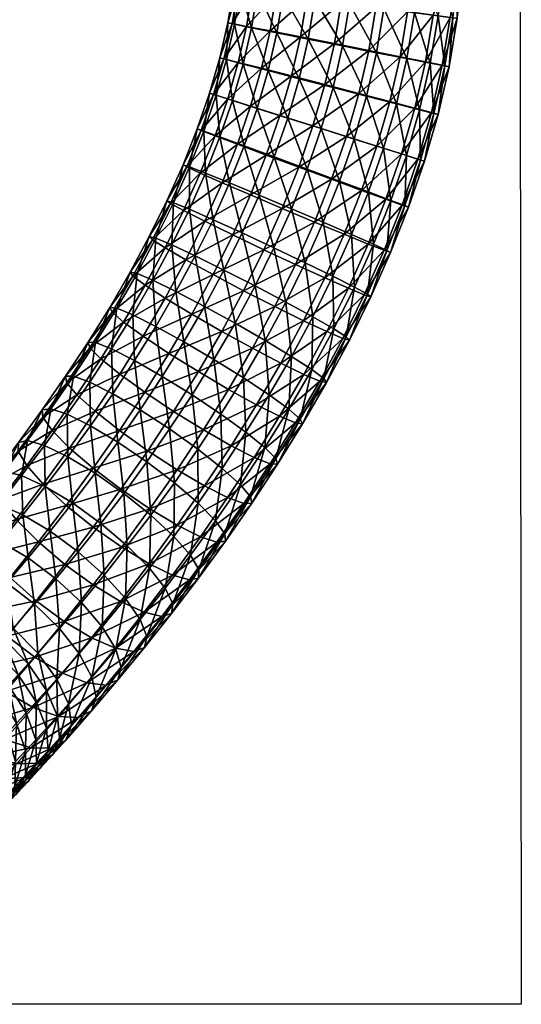
# Model space of a CAD drawing. Units: metres. Extents: x -6.426 to -5.902, y 0.469 to 0.972.
# Drawn here: x -5.929 to -5.902, y 0.469 to 0.521 of the extents above; entities that cross this region are included whole.
import ezdxf

# ---------------------------------------------------------------- set-up
doc = ezdxf.new("R2010")
doc.units = ezdxf.units.M
doc.header["$MEASUREMENT"] = 0
for name, color, linetype in [('72_PROFIM_COM_D2_ANY', 2, 'Continuous'), ('72_PROFIM_COM_D3_CH_STELAZ', 7, 'Continuous'), ('72_PROFIM_INSERT', 7, 'Continuous')]:
    doc.layers.add(name, color=color, linetype=linetype)

# ---------------------------------------------------------------- blocks, each defined once
blk = doc.blocks.new('72_PROFIM_COM_D2_CH_V3')
at = {"layer": '72_PROFIM_COM_D2_ANY'}
blk.add_lwpolyline([(-0.261697, 0.503819), (0.261449, 0.503819), (0.261969, 0.000943), (-0.261177, 0.000943)], close=True, dxfattribs=at)
blk = doc.blocks.new('72profim_com274B93BEF525741EC88631A40BF77F6D9')
blk.add_blockref('72_PROFIM_COM_D2_CH_V3', (0, 0))
blk = doc.blocks.new('72PROFIM_COM_D3_CH_V3')
mesh = blk.add_polyface()
corners = [(0.188112, 0.053369, 0.450583), (0.189472, 0.052546, 0.450084), (0.188977, 0.052912, 0.44831), (0.190221, 0.052158, 0.44776), (0.246276, 0.05122, 0.011702), (0.246709, 0.0531, 0.011711), (0.246353, 0.053177, 0.00987), (0.245925, 0.051317, 0.009861), (0.246573, 0.05314, 0.008006), (0.247662, 0.054874, 0.006307), (0.247348, 0.052992, 0.006302), (0.24688, 0.054978, 0.00801), (0.248928, 0.054705, 0.00493), (0.248601, 0.052748, 0.004925), (0.250554, 0.054488, 0.004016), (0.25021, 0.052432, 0.00401), (0.25238, 0.054244, 0.003652), (0.252018, 0.052075, 0.003647), (0.254229, 0.053997, 0.003876), (0.253847, 0.051711, 0.00387), (0.255918, 0.053772, 0.004665), (0.255518, 0.051377, 0.004659), (0.257284, 0.05359, 0.005941), (0.256868, 0.051105, 0.005935), (0.258191, 0.053469, 0.00758), (0.257765, 0.050921, 0.007574), (0.258551, 0.05342, 0.009422), (0.258121, 0.050844, 0.009416), (0.25833, 0.05345, 0.011286), (0.257901, 0.050882, 0.011279), (0.257548, 0.053554, 0.01299), (0.257126, 0.051029, 0.012983), (0.256282, 0.053723, 0.014366), (0.255873, 0.051273, 0.01436), (0.254656, 0.05394, 0.015281), (0.25283, 0.054184, 0.015644), (0.252456, 0.051947, 0.015638), (0.254263, 0.051589, 0.015275), (0.250981, 0.054431, 0.01542), (0.250627, 0.05231, 0.015415), (0.249292, 0.054656, 0.014632), (0.248956, 0.052644, 0.014627), (0.247927, 0.054839, 0.013355), (0.247605, 0.052917, 0.01335), (0.247019, 0.05496, 0.011716), (0.246659, 0.055008, 0.009874), (0.254463, 0.056328, 0.00387), (0.256166, 0.056244, 0.004658), (0.257543, 0.056177, 0.005935), (0.258458, 0.056134, 0.007574), (0.258821, 0.056118, 0.009415), (0.258598, 0.056132, 0.011279), (0.25781, 0.056173, 0.012983), (0.256534, 0.056239, 0.01436), (0.254894, 0.056322, 0.015274), (0.253053, 0.056415, 0.015638)]
mesh.append_faces([[corners[k] for k in face] for face in [(0, 1, 2), (3, 2, 1), (4, 5, 6), (7, 6, 8), (9, 10, 8), (8, 11, 9), (12, 13, 10), (10, 9, 12), (14, 15, 13), (13, 12, 14), (16, 17, 15), (15, 14, 16), (18, 19, 17), (17, 16, 18), (19, 18, 20), (21, 20, 22), (23, 22, 24), (25, 24, 26), (27, 26, 28), (29, 28, 30), (31, 30, 32), (33, 32, 34), (35, 36, 37), (37, 34, 35), (38, 39, 36), (36, 35, 38), (40, 41, 39), (39, 38, 40), (42, 43, 41), (41, 40, 42), (44, 5, 43), (43, 42, 44), (45, 6, 5), (5, 44, 45), (11, 8, 6), (6, 45, 11), (46, 18, 16), (47, 20, 18), (48, 22, 20), (49, 24, 22), (50, 26, 24), (51, 28, 26), (52, 30, 28), (53, 32, 30), (54, 34, 32), (55, 35, 34)]], dxfattribs={"vtx2": -1})
mesh = blk.add_polyface()
corners = [(0.255597, 0.046201, 0.005916), (0.254765, 0.043789, 0.00592), (0.253471, 0.044261, 0.004644), (0.254284, 0.046618, 0.00464), (0.256469, 0.045924, 0.007555), (0.255626, 0.043479, 0.007559), (0.256816, 0.045812, 0.009397), (0.255971, 0.043361, 0.0094), (0.256603, 0.045878, 0.011261), (0.255852, 0.046115, 0.012964), (0.255029, 0.043731, 0.012968), (0.255765, 0.043448, 0.011264), (0.254635, 0.0465, 0.014342), (0.253835, 0.044181, 0.014345), (0.256302, 0.04864, 0.005924), (0.254969, 0.04899, 0.004648), (0.257187, 0.048405, 0.007563), (0.257537, 0.048307, 0.009404), (0.25732, 0.048357, 0.011268), (0.256555, 0.04855, 0.012972), (0.255319, 0.048866, 0.014349), (0.253731, 0.049274, 0.015264), (0.255518, 0.051377, 0.004659), (0.25332, 0.04942, 0.00386), (0.253847, 0.051711, 0.00387), (0.256868, 0.051105, 0.005935), (0.257765, 0.050921, 0.007574), (0.258121, 0.050844, 0.009416), (0.257901, 0.050882, 0.011279), (0.257126, 0.051029, 0.012983), (0.255873, 0.051273, 0.01436), (0.254263, 0.051589, 0.015275), (0.255918, 0.053772, 0.004665), (0.257284, 0.05359, 0.005941), (0.258191, 0.053469, 0.00758), (0.258551, 0.05342, 0.009422), (0.25833, 0.05345, 0.011286), (0.257548, 0.053554, 0.01299), (0.256282, 0.053723, 0.014366), (0.254656, 0.05394, 0.015281)]
mesh.append_faces([[corners[k] for k in face] for face in [(0, 1, 2), (2, 3, 0), (1, 0, 4), (5, 4, 6), (7, 6, 8), (9, 10, 11), (11, 8, 9), (12, 13, 10), (10, 9, 12), (14, 0, 3), (3, 15, 14), (16, 4, 0), (0, 14, 16), (17, 6, 4), (4, 16, 17), (18, 8, 6), (6, 17, 18), (19, 9, 8), (8, 18, 19), (20, 12, 9), (9, 19, 20), (12, 20, 21), (22, 15, 23), (23, 24, 22), (25, 14, 15), (15, 22, 25), (26, 16, 14), (14, 25, 26), (27, 17, 16), (16, 26, 27), (28, 18, 17), (17, 27, 28), (29, 19, 18), (18, 28, 29), (30, 20, 19), (19, 29, 30), (31, 21, 20), (20, 30, 31), (32, 22, 24), (33, 25, 22), (34, 26, 25), (35, 27, 26), (36, 28, 27), (37, 29, 28), (38, 30, 29), (39, 31, 30)]], dxfattribs={"vtx2": -1})
mesh = blk.add_polyface()
corners = [(0.245667, 0.047164, 0.00629), (0.24488, 0.045183, 0.006309), (0.244163, 0.045512, 0.008012), (0.244931, 0.047447, 0.007993), (0.246861, 0.046714, 0.004913), (0.246049, 0.044669, 0.004932), (0.248397, 0.046139, 0.003997), (0.246439, 0.044656, 0.014633), (0.247225, 0.046633, 0.014614), (0.245931, 0.047106, 0.013338), (0.24507, 0.047416, 0.011699), (0.244312, 0.045507, 0.011717), (0.245164, 0.045174, 0.013357), (0.244725, 0.047533, 0.009857), (0.243967, 0.045624, 0.009876), (0.246345, 0.049131, 0.006287), (0.245593, 0.049367, 0.007991), (0.247562, 0.048746, 0.00491), (0.249125, 0.048252, 0.003994), (0.247913, 0.048628, 0.014611), (0.248824, 0.046045, 0.015402), (0.2466, 0.049045, 0.013335), (0.245727, 0.049322, 0.011696), (0.245381, 0.049433, 0.009855), (0.246907, 0.051075, 0.006293), (0.246143, 0.051267, 0.007997), (0.248144, 0.050759, 0.004916), (0.247161, 0.050984, 0.013341), (0.248493, 0.050634, 0.014617), (0.246276, 0.05122, 0.011702), (0.245925, 0.051317, 0.009861), (0.247348, 0.052992, 0.006302), (0.246573, 0.05314, 0.008006), (0.248601, 0.052748, 0.004925), (0.247605, 0.052917, 0.01335), (0.246709, 0.0531, 0.011711), (0.246353, 0.053177, 0.00987)]
mesh.append_faces([[corners[k] for k in face] for face in [(0, 1, 2), (2, 3, 0), (1, 0, 4), (5, 4, 6), (7, 8, 9), (10, 11, 12), (12, 9, 10), (13, 14, 11), (11, 10, 13), (3, 2, 14), (14, 13, 3), (15, 0, 3), (3, 16, 15), (17, 4, 0), (0, 15, 17), (4, 17, 18), (19, 8, 20), (21, 9, 8), (8, 19, 21), (22, 10, 9), (9, 21, 22), (23, 13, 10), (10, 22, 23), (16, 3, 13), (13, 23, 16), (24, 15, 16), (16, 25, 24), (26, 17, 15), (15, 24, 26), (27, 21, 19), (19, 28, 27), (29, 22, 21), (21, 27, 29), (30, 23, 22), (22, 29, 30), (25, 16, 23), (23, 30, 25), (31, 24, 25), (25, 32, 31), (33, 26, 24), (24, 31, 33), (34, 27, 28), (35, 29, 27), (27, 34, 35), (36, 30, 29), (32, 25, 30)]], dxfattribs={"vtx2": -1})
mesh = blk.add_polyface()
corners = [(0.247555, 0.044019, 0.004018), (0.248397, 0.046139, 0.003997), (0.250123, 0.045497, 0.003633), (0.24925, 0.043298, 0.003655), (0.251872, 0.04485, 0.003856), (0.248824, 0.046045, 0.015402), (0.248013, 0.044004, 0.015422), (0.249732, 0.043282, 0.015645), (0.250573, 0.045398, 0.015625), (0.249125, 0.048252, 0.003994), (0.246861, 0.046714, 0.004913), (0.250881, 0.047696, 0.00363), (0.252659, 0.047133, 0.003853), (0.254284, 0.046618, 0.00464), (0.253471, 0.044261, 0.004644), (0.253071, 0.046994, 0.015257), (0.252299, 0.044756, 0.01526), (0.253835, 0.044181, 0.014345), (0.254635, 0.0465, 0.014342), (0.251315, 0.04755, 0.015621), (0.249538, 0.048113, 0.015399), (0.247913, 0.048628, 0.014611), (0.249732, 0.05035, 0.004001), (0.247562, 0.048746, 0.00491), (0.248144, 0.050759, 0.004916), (0.251515, 0.049889, 0.003637), (0.25332, 0.04942, 0.00386), (0.254969, 0.04899, 0.004648), (0.253731, 0.049274, 0.015264), (0.251947, 0.049735, 0.015628), (0.250142, 0.050204, 0.015405), (0.248493, 0.050634, 0.014617), (0.25021, 0.052432, 0.00401), (0.248601, 0.052748, 0.004925), (0.252018, 0.052075, 0.003647), (0.253847, 0.051711, 0.00387), (0.252456, 0.051947, 0.015638), (0.254263, 0.051589, 0.015275), (0.250627, 0.05231, 0.015415), (0.248956, 0.052644, 0.014627), (0.247605, 0.052917, 0.01335)]
mesh.append_faces([[corners[k] for k in face] for face in [(0, 1, 2), (3, 2, 4), (5, 6, 7), (7, 8, 5), (9, 1, 10), (11, 2, 1), (1, 9, 11), (12, 4, 2), (2, 11, 12), (13, 14, 4), (4, 12, 13), (15, 16, 17), (17, 18, 15), (19, 8, 16), (16, 15, 19), (20, 5, 8), (8, 19, 20), (5, 20, 21), (22, 9, 23), (23, 24, 22), (25, 11, 9), (9, 22, 25), (26, 12, 11), (11, 25, 26), (27, 13, 12), (12, 26, 27), (28, 15, 18), (29, 19, 15), (15, 28, 29), (30, 20, 19), (19, 29, 30), (31, 21, 20), (20, 30, 31), (32, 22, 24), (24, 33, 32), (34, 25, 22), (22, 32, 34), (35, 26, 25), (25, 34, 35), (36, 29, 28), (28, 37, 36), (38, 30, 29), (29, 36, 38), (39, 31, 30), (30, 38, 39), (31, 39, 40)]], dxfattribs={"vtx2": -1})
mesh = blk.add_polyface()
corners = [(0.241298, 0.039702, 0.008235), (0.242337, 0.041633, 0.008125), (0.243009, 0.041206, 0.006425), (0.242357, 0.039478, 0.013574), (0.243367, 0.041355, 0.013468), (0.242526, 0.041711, 0.011828), (0.241516, 0.039835, 0.011934), (0.242171, 0.041807, 0.009987), (0.241151, 0.039912, 0.010094), (0.243991, 0.043195, 0.006351), (0.243295, 0.043572, 0.008054), (0.245132, 0.042618, 0.004976), (0.24412, 0.040567, 0.005052), (0.246607, 0.041898, 0.004064), (0.245561, 0.039781, 0.004142), (0.24827, 0.041105, 0.003702), (0.247801, 0.039176, 0.015765), (0.248804, 0.041207, 0.01569), (0.247115, 0.041995, 0.015465), (0.245565, 0.0427, 0.014675), (0.244613, 0.040773, 0.014746), (0.246141, 0.040022, 0.015538), (0.244306, 0.043255, 0.013398), (0.243461, 0.043604, 0.011758), (0.243112, 0.043713, 0.009917), (0.24488, 0.045183, 0.006309), (0.244163, 0.045512, 0.008012), (0.246049, 0.044669, 0.004932), (0.247555, 0.044019, 0.004018), (0.24925, 0.043298, 0.003655), (0.248013, 0.044004, 0.015422), (0.246439, 0.044656, 0.014633), (0.245164, 0.045174, 0.013357), (0.244312, 0.045507, 0.011717), (0.243967, 0.045624, 0.009876), (0.246861, 0.046714, 0.004913), (0.248397, 0.046139, 0.003997), (0.247225, 0.046633, 0.014614), (0.248824, 0.046045, 0.015402), (0.245931, 0.047106, 0.013338)]
mesh.append_faces([[corners[k] for k in face] for face in [(0, 1, 2), (3, 4, 5), (6, 5, 7), (8, 7, 1), (9, 2, 1), (1, 10, 9), (11, 12, 2), (2, 9, 11), (13, 14, 12), (12, 11, 13), (14, 13, 15), (16, 17, 18), (19, 20, 21), (21, 18, 19), (22, 4, 20), (20, 19, 22), (23, 5, 4), (4, 22, 23), (24, 7, 5), (5, 23, 24), (10, 1, 7), (7, 24, 10), (25, 9, 10), (10, 26, 25), (27, 11, 9), (9, 25, 27), (28, 13, 11), (11, 27, 28), (13, 28, 29), (30, 18, 17), (31, 19, 18), (18, 30, 31), (32, 22, 19), (19, 31, 32), (33, 23, 22), (22, 32, 33), (34, 24, 23), (23, 33, 34), (26, 10, 24), (24, 34, 26), (35, 27, 25), (36, 28, 27), (37, 31, 30), (30, 38, 37), (39, 32, 31)]], dxfattribs={"vtx2": -1})
mesh = blk.add_polyface()
corners = [(0.247192, 0.038922, 0.003783), (0.24827, 0.041105, 0.003702), (0.249959, 0.040317, 0.003927), (0.248804, 0.041207, 0.01569), (0.247801, 0.039176, 0.015765), (0.249432, 0.038318, 0.015406), (0.250468, 0.040414, 0.015328), (0.24925, 0.043298, 0.003655), (0.246607, 0.041898, 0.004064), (0.250969, 0.042577, 0.003878), (0.252543, 0.041925, 0.004667), (0.251509, 0.039612, 0.004717), (0.253819, 0.041407, 0.005943), (0.252769, 0.039057, 0.005994), (0.254671, 0.041073, 0.007582), (0.253614, 0.038708, 0.007633), (0.255015, 0.040956, 0.009424), (0.253962, 0.038599, 0.009475), (0.25482, 0.041068, 0.011288), (0.254102, 0.041397, 0.012991), (0.253083, 0.039117, 0.01304), (0.253779, 0.03874, 0.011338), (0.252933, 0.041912, 0.014367), (0.251942, 0.039694, 0.014415), (0.251428, 0.042561, 0.015282), (0.249732, 0.043282, 0.015645), (0.248013, 0.044004, 0.015422), (0.250123, 0.045497, 0.003633), (0.247555, 0.044019, 0.004018), (0.251872, 0.04485, 0.003856), (0.253471, 0.044261, 0.004644), (0.254765, 0.043789, 0.00592), (0.255626, 0.043479, 0.007559), (0.255971, 0.043361, 0.0094), (0.255765, 0.043448, 0.011264), (0.255029, 0.043731, 0.012968), (0.253835, 0.044181, 0.014345), (0.252299, 0.044756, 0.01526), (0.250573, 0.045398, 0.015625), (0.256469, 0.045924, 0.007555), (0.256816, 0.045812, 0.009397), (0.256603, 0.045878, 0.011261)]
mesh.append_faces([[corners[k] for k in face] for face in [(0, 1, 2), (3, 4, 5), (5, 6, 3), (7, 1, 8), (9, 2, 1), (1, 7, 9), (10, 11, 2), (2, 9, 10), (12, 13, 11), (11, 10, 12), (14, 15, 13), (13, 12, 14), (15, 14, 16), (17, 16, 18), (19, 20, 21), (21, 18, 19), (22, 23, 20), (20, 19, 22), (24, 6, 23), (23, 22, 24), (25, 3, 6), (6, 24, 25), (3, 25, 26), (27, 7, 28), (29, 9, 7), (30, 10, 9), (9, 29, 30), (31, 12, 10), (10, 30, 31), (32, 14, 12), (12, 31, 32), (33, 16, 14), (14, 32, 33), (34, 18, 16), (16, 33, 34), (35, 19, 18), (18, 34, 35), (36, 22, 19), (19, 35, 36), (37, 24, 22), (22, 36, 37), (38, 25, 24), (24, 37, 38), (39, 32, 31), (40, 33, 32), (41, 34, 33)]], dxfattribs={"vtx2": -1})
mesh = blk.add_polyface()
corners = [(0.241687, 0.03258, 0.016256), (0.242862, 0.034363, 0.016), (0.241387, 0.035205, 0.015201), (0.244782, 0.034614, 0.004079), (0.243466, 0.032495, 0.004311), (0.241932, 0.03352, 0.004656), (0.243216, 0.035588, 0.00443), (0.246388, 0.033672, 0.004313), (0.245609, 0.035257, 0.016033), (0.244444, 0.033381, 0.016239), (0.245979, 0.032355, 0.015893), (0.247175, 0.034283, 0.015682), (0.244002, 0.036199, 0.015799), (0.242512, 0.037018, 0.015003), (0.244428, 0.037677, 0.004261), (0.241843, 0.036498, 0.005332), (0.243021, 0.038527, 0.005168), (0.246027, 0.036758, 0.003906), (0.247659, 0.035861, 0.004136), (0.249167, 0.035072, 0.00493), (0.247878, 0.032853, 0.005109), (0.24833, 0.036271, 0.015522), (0.248547, 0.033372, 0.01478), (0.246732, 0.03719, 0.015878), (0.245099, 0.038087, 0.015647), (0.243591, 0.038876, 0.014854), (0.242357, 0.039478, 0.013574), (0.241285, 0.037633, 0.013723), (0.243009, 0.041206, 0.006425), (0.241942, 0.039224, 0.006537), (0.241298, 0.039702, 0.008235), (0.24412, 0.040567, 0.005052), (0.245561, 0.039781, 0.004142), (0.247192, 0.038922, 0.003783), (0.248852, 0.038076, 0.00401), (0.247801, 0.039176, 0.015765), (0.246141, 0.040022, 0.015538), (0.244613, 0.040773, 0.014746), (0.243367, 0.041355, 0.013468), (0.242526, 0.041711, 0.011828), (0.241516, 0.039835, 0.011934), (0.24827, 0.041105, 0.003702), (0.247115, 0.041995, 0.015465)]
mesh.append_faces([[corners[k] for k in face] for face in [(0, 1, 2), (3, 4, 5), (5, 6, 3), (4, 3, 7), (8, 9, 10), (10, 11, 8), (12, 1, 9), (9, 8, 12), (13, 2, 1), (1, 12, 13), (14, 6, 15), (15, 16, 14), (17, 3, 6), (6, 14, 17), (18, 7, 3), (3, 17, 18), (19, 20, 7), (7, 18, 19), (21, 11, 22), (23, 8, 11), (11, 21, 23), (24, 12, 8), (8, 23, 24), (25, 13, 12), (12, 24, 25), (26, 27, 13), (13, 25, 26), (28, 29, 30), (31, 16, 29), (29, 28, 31), (32, 14, 16), (16, 31, 32), (33, 17, 14), (14, 32, 33), (34, 18, 17), (17, 33, 34), (35, 23, 21), (36, 24, 23), (23, 35, 36), (37, 25, 24), (24, 36, 37), (38, 26, 25), (25, 37, 38), (39, 40, 26), (41, 33, 32), (42, 36, 35)]], dxfattribs={"vtx2": -1})
mesh = blk.add_polyface()
corners = [(0.2365, 0.032184, 0.009201), (0.237777, 0.034021, 0.008864), (0.23832, 0.033379, 0.007185), (0.237806, 0.032343, 0.014488), (0.238999, 0.03406, 0.014174), (0.238134, 0.034378, 0.012538), (0.237713, 0.034365, 0.010709), (0.236473, 0.032581, 0.011036), (0.236923, 0.032636, 0.012858), (0.239588, 0.035305, 0.006909), (0.239008, 0.03589, 0.008596), (0.240596, 0.034488, 0.005551), (0.239288, 0.032504, 0.005836), (0.241932, 0.03352, 0.004656), (0.241387, 0.035205, 0.015201), (0.240224, 0.03344, 0.015455), (0.241687, 0.03258, 0.016256), (0.240163, 0.035826, 0.01392), (0.239311, 0.036164, 0.012282), (0.238913, 0.036186, 0.010448), (0.240799, 0.037256, 0.006696), (0.240185, 0.037786, 0.008389), (0.241843, 0.036498, 0.005332), (0.243216, 0.035588, 0.00443), (0.241285, 0.037633, 0.013723), (0.242512, 0.037018, 0.015003), (0.240441, 0.037984, 0.012083), (0.240062, 0.038037, 0.010246), (0.241942, 0.039224, 0.006537), (0.241298, 0.039702, 0.008235), (0.243021, 0.038527, 0.005168), (0.241516, 0.039835, 0.011934), (0.242357, 0.039478, 0.013574), (0.241151, 0.039912, 0.010094), (0.242171, 0.041807, 0.009987), (0.242337, 0.041633, 0.008125)]
mesh.append_faces([[corners[k] for k in face] for face in [(0, 1, 2), (3, 4, 5), (6, 7, 8), (8, 5, 6), (7, 6, 1), (9, 2, 1), (1, 10, 9), (11, 12, 2), (2, 9, 11), (12, 11, 13), (14, 15, 16), (17, 4, 15), (15, 14, 17), (18, 5, 4), (4, 17, 18), (19, 6, 5), (5, 18, 19), (10, 1, 6), (6, 19, 10), (20, 9, 10), (10, 21, 20), (22, 11, 9), (9, 20, 22), (23, 13, 11), (11, 22, 23), (24, 17, 14), (14, 25, 24), (26, 18, 17), (17, 24, 26), (27, 19, 18), (18, 26, 27), (21, 10, 19), (19, 27, 21), (28, 20, 21), (21, 29, 28), (30, 22, 20), (20, 28, 30), (31, 26, 24), (24, 32, 31), (33, 27, 26), (26, 31, 33), (29, 21, 27), (27, 33, 29), (34, 33, 31), (35, 29, 33)]], dxfattribs={"vtx2": -1})
mesh = blk.add_polyface()
corners = [(0.250402, 0.03447, 0.006209), (0.249105, 0.032238, 0.006389), (0.247878, 0.032853, 0.005109), (0.249167, 0.035072, 0.00493), (0.251242, 0.034113, 0.007849), (0.24995, 0.031887, 0.008029), (0.251607, 0.034036, 0.009689), (0.250329, 0.031834, 0.009866), (0.25146, 0.034246, 0.011548), (0.250206, 0.032085, 0.011723), (0.250816, 0.034724, 0.013246), (0.249737, 0.035422, 0.014615), (0.248547, 0.033372, 0.01478), (0.249592, 0.032615, 0.013416), (0.24833, 0.036271, 0.015522), (0.25038, 0.037325, 0.004802), (0.247659, 0.035861, 0.004136), (0.248852, 0.038076, 0.00401), (0.251626, 0.036743, 0.00608), (0.252467, 0.036387, 0.00772), (0.252822, 0.036291, 0.009561), (0.252655, 0.036465, 0.011422), (0.251984, 0.036893, 0.013123), (0.250873, 0.037531, 0.014495), (0.249432, 0.038318, 0.015406), (0.247801, 0.039176, 0.015765), (0.249959, 0.040317, 0.003927), (0.247192, 0.038922, 0.003783), (0.251509, 0.039612, 0.004717), (0.252769, 0.039057, 0.005994), (0.253614, 0.038708, 0.007633), (0.253962, 0.038599, 0.009475), (0.253779, 0.03874, 0.011338), (0.253083, 0.039117, 0.01304), (0.251942, 0.039694, 0.014415), (0.250468, 0.040414, 0.015328), (0.255015, 0.040956, 0.009424), (0.25482, 0.041068, 0.011288)]
mesh.append_faces([[corners[k] for k in face] for face in [(0, 1, 2), (2, 3, 0), (1, 0, 4), (5, 4, 6), (7, 6, 8), (9, 8, 10), (11, 12, 13), (13, 10, 11), (12, 11, 14), (15, 3, 16), (16, 17, 15), (18, 0, 3), (3, 15, 18), (19, 4, 0), (0, 18, 19), (20, 6, 4), (4, 19, 20), (21, 8, 6), (6, 20, 21), (22, 10, 8), (8, 21, 22), (23, 11, 10), (10, 22, 23), (24, 14, 11), (11, 23, 24), (14, 24, 25), (26, 17, 27), (28, 15, 17), (17, 26, 28), (29, 18, 15), (15, 28, 29), (30, 19, 18), (18, 29, 30), (31, 20, 19), (19, 30, 31), (32, 21, 20), (20, 31, 32), (33, 22, 21), (21, 32, 33), (34, 23, 22), (22, 33, 34), (35, 24, 23), (23, 34, 35), (36, 31, 30), (37, 32, 31)]], dxfattribs={"vtx2": -1})
mesh = blk.add_polyface()
corners = [(0.24475, 0.030491, 0.016161), (0.243503, 0.028698, 0.01649), (0.244765, 0.027619, 0.015612), (0.24605, 0.029467, 0.015273), (0.243247, 0.031564, 0.016499), (0.242031, 0.029814, 0.01682), (0.241687, 0.03258, 0.016256), (0.245048, 0.031513, 0.004549), (0.243651, 0.029391, 0.004853), (0.242091, 0.030407, 0.00461), (0.243466, 0.032495, 0.004311), (0.246523, 0.03067, 0.005348), (0.245114, 0.028531, 0.005655), (0.247747, 0.03005, 0.006629), (0.246339, 0.027911, 0.006936), (0.2486, 0.029712, 0.008267), (0.247204, 0.027593, 0.008571), (0.248998, 0.02969, 0.010101), (0.248902, 0.029986, 0.011953), (0.247561, 0.02795, 0.012245), (0.247625, 0.027606, 0.0104), (0.248322, 0.030571, 0.01364), (0.247018, 0.028592, 0.013924), (0.247315, 0.031387, 0.014998), (0.245979, 0.032355, 0.015893), (0.244444, 0.033381, 0.016239), (0.242862, 0.034363, 0.016), (0.246388, 0.033672, 0.004313), (0.247878, 0.032853, 0.005109), (0.249105, 0.032238, 0.006389), (0.24995, 0.031887, 0.008029), (0.250329, 0.031834, 0.009866), (0.250206, 0.032085, 0.011723), (0.249592, 0.032615, 0.013416), (0.248547, 0.033372, 0.01478), (0.247175, 0.034283, 0.015682), (0.251242, 0.034113, 0.007849), (0.251607, 0.034036, 0.009689), (0.25146, 0.034246, 0.011548), (0.250816, 0.034724, 0.013246)]
mesh.append_faces([[corners[k] for k in face] for face in [(0, 1, 2), (2, 3, 0), (4, 5, 1), (1, 0, 4), (5, 4, 6), (7, 8, 9), (9, 10, 7), (11, 12, 8), (8, 7, 11), (13, 14, 12), (12, 11, 13), (14, 13, 15), (16, 15, 17), (18, 19, 20), (20, 17, 18), (21, 22, 19), (19, 18, 21), (23, 3, 22), (22, 21, 23), (24, 0, 3), (3, 23, 24), (25, 4, 0), (0, 24, 25), (26, 6, 4), (4, 25, 26), (27, 7, 10), (28, 11, 7), (7, 27, 28), (29, 13, 11), (11, 28, 29), (30, 15, 13), (13, 29, 30), (31, 17, 15), (15, 30, 31), (32, 18, 17), (17, 31, 32), (33, 21, 18), (18, 32, 33), (34, 23, 21), (21, 33, 34), (35, 24, 23), (23, 34, 35), (36, 30, 29), (37, 31, 30), (38, 32, 31), (39, 33, 32)]], dxfattribs={"vtx2": -1})
mesh = blk.add_polyface()
corners = [(0.238081, 0.027627, 0.0174), (0.236889, 0.026126, 0.017922), (0.238382, 0.02502, 0.018187), (0.239587, 0.026537, 0.01766), (0.236629, 0.028504, 0.016595), (0.236269, 0.025552, 0.006322), (0.237748, 0.027491, 0.005772), (0.23919, 0.026333, 0.005451), (0.242249, 0.026979, 0.016885), (0.241, 0.025341, 0.01735), (0.242181, 0.024155, 0.016501), (0.240807, 0.028137, 0.017206), (0.239286, 0.029207, 0.016951), (0.237834, 0.030084, 0.016147), (0.236594, 0.030682, 0.01487), (0.23919, 0.029469, 0.005317), (0.236526, 0.028624, 0.006636), (0.237928, 0.030547, 0.006195), (0.240663, 0.028352, 0.004987), (0.242202, 0.027307, 0.005235), (0.240711, 0.025264, 0.005705), (0.243658, 0.026436, 0.006039), (0.242031, 0.029814, 0.01682), (0.240491, 0.03086, 0.016571), (0.239036, 0.031731, 0.015768), (0.237806, 0.032343, 0.014488), (0.236923, 0.032636, 0.012858), (0.23832, 0.033379, 0.007185), (0.237002, 0.031483, 0.007533), (0.2365, 0.032184, 0.009201), (0.239288, 0.032504, 0.005836), (0.240588, 0.03148, 0.004949), (0.242091, 0.030407, 0.00461), (0.243651, 0.029391, 0.004853), (0.241687, 0.03258, 0.016256), (0.240224, 0.03344, 0.015455), (0.238999, 0.03406, 0.014174), (0.238134, 0.034378, 0.012538), (0.237777, 0.034021, 0.008864), (0.236473, 0.032581, 0.011036), (0.241932, 0.03352, 0.004656), (0.243466, 0.032495, 0.004311)]
mesh.append_faces([[corners[k] for k in face] for face in [(0, 1, 2), (2, 3, 0), (1, 0, 4), (5, 6, 7), (8, 9, 10), (11, 3, 9), (9, 8, 11), (12, 0, 3), (3, 11, 12), (13, 4, 0), (0, 12, 13), (4, 13, 14), (15, 6, 16), (16, 17, 15), (18, 7, 6), (6, 15, 18), (19, 20, 7), (7, 18, 19), (20, 19, 21), (22, 11, 8), (23, 12, 11), (11, 22, 23), (24, 13, 12), (12, 23, 24), (25, 14, 13), (13, 24, 25), (14, 25, 26), (27, 28, 29), (30, 17, 28), (28, 27, 30), (31, 15, 17), (17, 30, 31), (32, 18, 15), (15, 31, 32), (33, 19, 18), (18, 32, 33), (34, 23, 22), (35, 24, 23), (23, 34, 35), (36, 25, 24), (24, 35, 36), (37, 26, 25), (38, 29, 39), (40, 31, 30), (41, 32, 31), (31, 40, 41)]], dxfattribs={"vtx2": -1})
mesh = blk.add_polyface()
corners = [(0.231127, 0.025262, 0.011403), (0.232491, 0.026919, 0.010706), (0.232841, 0.026019, 0.009096), (0.235432, 0.026996, 0.017119), (0.234253, 0.025565, 0.01772), (0.235719, 0.024706, 0.018518), (0.236889, 0.026126, 0.017922), (0.234155, 0.027546, 0.015858), (0.232948, 0.026081, 0.016473), (0.233182, 0.027721, 0.014261), (0.231932, 0.026204, 0.014899), (0.232609, 0.027505, 0.012486), (0.231305, 0.025922, 0.013152), (0.234254, 0.027798, 0.008478), (0.233848, 0.028628, 0.010113), (0.235088, 0.026739, 0.007172), (0.233624, 0.024895, 0.007812), (0.236629, 0.028504, 0.016595), (0.235373, 0.029081, 0.015325), (0.234437, 0.029302, 0.013713), (0.233911, 0.029146, 0.011917), (0.235644, 0.029622, 0.007961), (0.235188, 0.030385, 0.009614), (0.236526, 0.028624, 0.006636), (0.237748, 0.027491, 0.005772), (0.236269, 0.025552, 0.006322), (0.236594, 0.030682, 0.01487), (0.235688, 0.030943, 0.013247), (0.235203, 0.03084, 0.011436), (0.237002, 0.031483, 0.007533), (0.2365, 0.032184, 0.009201), (0.237928, 0.030547, 0.006195), (0.236923, 0.032636, 0.012858), (0.236473, 0.032581, 0.011036)]
mesh.append_faces([[corners[k] for k in face] for face in [(0, 1, 2), (3, 4, 5), (5, 6, 3), (7, 8, 4), (4, 3, 7), (9, 10, 8), (8, 7, 9), (11, 12, 10), (10, 9, 11), (1, 0, 12), (12, 11, 1), (13, 2, 1), (1, 14, 13), (15, 16, 2), (2, 13, 15), (17, 3, 6), (18, 7, 3), (3, 17, 18), (19, 9, 7), (7, 18, 19), (20, 11, 9), (9, 19, 20), (14, 1, 11), (11, 20, 14), (21, 13, 14), (14, 22, 21), (23, 15, 13), (13, 21, 23), (24, 25, 15), (15, 23, 24), (26, 18, 17), (27, 19, 18), (18, 26, 27), (28, 20, 19), (19, 27, 28), (22, 14, 20), (20, 28, 22), (29, 21, 22), (22, 30, 29), (31, 23, 21), (21, 29, 31), (32, 27, 26), (33, 28, 27), (27, 32, 33), (30, 22, 28), (28, 33, 30)]], dxfattribs={"vtx2": -1})
mesh = blk.add_polyface()
corners = [(0.241348, 0.019721, 0.010609), (0.242832, 0.021591, 0.00996), (0.243358, 0.021747, 0.011755), (0.243421, 0.022265, 0.013559), (0.242039, 0.020524, 0.014164), (0.241921, 0.019937, 0.012384), (0.243016, 0.023095, 0.015194), (0.24431, 0.023528, 0.009409), (0.241896, 0.021812, 0.008348), (0.243403, 0.023789, 0.007786), (0.244794, 0.023631, 0.01122), (0.244809, 0.024086, 0.013042), (0.244354, 0.024849, 0.014696), (0.243471, 0.025846, 0.01602), (0.242181, 0.024155, 0.016501), (0.242249, 0.026979, 0.016885), (0.244887, 0.025824, 0.007318), (0.242163, 0.024387, 0.00651), (0.243658, 0.026436, 0.006039), (0.24577, 0.025531, 0.008949), (0.24622, 0.025585, 0.010771), (0.246193, 0.025983, 0.012606), (0.245692, 0.026683, 0.014274), (0.244765, 0.027619, 0.015612), (0.243503, 0.028698, 0.01649), (0.242031, 0.029814, 0.01682), (0.245114, 0.028531, 0.005655), (0.242202, 0.027307, 0.005235), (0.243651, 0.029391, 0.004853), (0.246339, 0.027911, 0.006936), (0.247204, 0.027593, 0.008571), (0.247625, 0.027606, 0.0104), (0.247561, 0.02795, 0.012245), (0.247018, 0.028592, 0.013924), (0.24605, 0.029467, 0.015273), (0.2486, 0.029712, 0.008267), (0.248998, 0.02969, 0.010101)]
mesh.append_faces([[corners[k] for k in face] for face in [(0, 1, 2), (3, 4, 5), (5, 2, 3), (4, 3, 6), (7, 1, 8), (8, 9, 7), (10, 2, 1), (1, 7, 10), (11, 3, 2), (2, 10, 11), (12, 6, 3), (3, 11, 12), (13, 14, 6), (6, 12, 13), (14, 13, 15), (16, 9, 17), (17, 18, 16), (19, 7, 9), (9, 16, 19), (20, 10, 7), (7, 19, 20), (21, 11, 10), (10, 20, 21), (22, 12, 11), (11, 21, 22), (23, 13, 12), (12, 22, 23), (24, 15, 13), (13, 23, 24), (15, 24, 25), (26, 18, 27), (27, 28, 26), (29, 16, 18), (18, 26, 29), (30, 19, 16), (16, 29, 30), (31, 20, 19), (19, 30, 31), (32, 21, 20), (20, 31, 32), (33, 22, 21), (21, 32, 33), (34, 23, 22), (22, 33, 34), (35, 30, 29), (36, 31, 30)]], dxfattribs={"vtx2": -1})
mesh = blk.add_polyface()
corners = [(0.229498, 0.02215, 0.018861), (0.230048, 0.022753, 0.018404), (0.228896, 0.022721, 0.016922), (0.230587, 0.023353, 0.017988), (0.231447, 0.022345, 0.019587), (0.23196, 0.022915, 0.019192), (0.229473, 0.023363, 0.016477), (0.228726, 0.022943, 0.014806), (0.228104, 0.02225, 0.015286), (0.22842, 0.022134, 0.013139), (0.229764, 0.023663, 0.012212), (0.229988, 0.022613, 0.010671), (0.233103, 0.024215, 0.018403), (0.233456, 0.022091, 0.019971), (0.234583, 0.023373, 0.019193), (0.231764, 0.024692, 0.017176), (0.230698, 0.024756, 0.015632), (0.230009, 0.024401, 0.013921), (0.231416, 0.024289, 0.009823), (0.231127, 0.025262, 0.011403), (0.232145, 0.023098, 0.008567), (0.235719, 0.024706, 0.018518), (0.236061, 0.022248, 0.019467), (0.237203, 0.023589, 0.018789), (0.234253, 0.025565, 0.01772), (0.232948, 0.026081, 0.016473), (0.231932, 0.026204, 0.014899), (0.231305, 0.025922, 0.013152), (0.232841, 0.026019, 0.009096), (0.233624, 0.024895, 0.007812), (0.234764, 0.023656, 0.00698), (0.233241, 0.021806, 0.007758), (0.236148, 0.022423, 0.006683), (0.236889, 0.026126, 0.017922), (0.236269, 0.025552, 0.006322), (0.235088, 0.026739, 0.007172), (0.237682, 0.024356, 0.006012)]
mesh.append_faces([[corners[k] for k in face] for face in [(0, 1, 2), (3, 1, 4), (4, 5, 3), (6, 2, 1), (1, 3, 6), (7, 8, 2), (2, 6, 7), (8, 7, 9), (9, 10, 11), (12, 5, 13), (13, 14, 12), (15, 3, 5), (5, 12, 15), (16, 6, 3), (3, 15, 16), (17, 7, 6), (6, 16, 17), (10, 9, 7), (7, 17, 10), (18, 11, 10), (10, 19, 18), (11, 18, 20), (21, 14, 22), (22, 23, 21), (24, 12, 14), (14, 21, 24), (25, 15, 12), (12, 24, 25), (26, 16, 15), (15, 25, 26), (27, 17, 16), (16, 26, 27), (19, 10, 17), (17, 27, 19), (28, 18, 19), (29, 20, 18), (18, 28, 29), (30, 31, 20), (20, 29, 30), (31, 30, 32), (33, 21, 23), (34, 30, 29), (29, 35, 34), (36, 32, 30), (30, 34, 36)]], dxfattribs={"vtx2": -1})
mesh = blk.add_polyface()
corners = [(0.23739, 0.020949, 0.0192), (0.236235, 0.019636, 0.019997), (0.237247, 0.018247, 0.019242), (0.238441, 0.019605, 0.018418), (0.239655, 0.02103, 0.017697), (0.239112, 0.018346, 0.017196), (0.240384, 0.019839, 0.016441), (0.238559, 0.022322, 0.018506), (0.237203, 0.023589, 0.018789), (0.236061, 0.022248, 0.019467), (0.239098, 0.020447, 0.007751), (0.237547, 0.018563, 0.008543), (0.236081, 0.019422, 0.007745), (0.237642, 0.021317, 0.006948), (0.240376, 0.019897, 0.009012), (0.240496, 0.018206, 0.013111), (0.241921, 0.019937, 0.012384), (0.242039, 0.020524, 0.014164), (0.241689, 0.021423, 0.015774), (0.240673, 0.018866, 0.014861), (0.240906, 0.022548, 0.017058), (0.239766, 0.023787, 0.01789), (0.238382, 0.02502, 0.018187), (0.236889, 0.026126, 0.017922), (0.239188, 0.023266, 0.006272), (0.236148, 0.022423, 0.006683), (0.237682, 0.024356, 0.006012), (0.24064, 0.022389, 0.007077), (0.241896, 0.021812, 0.008348), (0.242832, 0.021591, 0.00996), (0.241348, 0.019721, 0.010609), (0.243358, 0.021747, 0.011755), (0.243016, 0.023095, 0.015194), (0.242181, 0.024155, 0.016501), (0.241, 0.025341, 0.01735), (0.239587, 0.026537, 0.01766), (0.23919, 0.026333, 0.005451), (0.236269, 0.025552, 0.006322), (0.240711, 0.025264, 0.005705), (0.242163, 0.024387, 0.00651), (0.243403, 0.023789, 0.007786), (0.243658, 0.026436, 0.006039)]
mesh.append_faces([[corners[k] for k in face] for face in [(0, 1, 2), (2, 3, 0), (4, 3, 5), (5, 6, 4), (7, 0, 3), (3, 4, 7), (8, 9, 0), (0, 7, 8), (10, 11, 12), (12, 13, 10), (11, 10, 14), (15, 16, 17), (18, 6, 19), (19, 17, 18), (20, 4, 6), (6, 18, 20), (21, 7, 4), (4, 20, 21), (22, 8, 7), (7, 21, 22), (8, 22, 23), (24, 13, 25), (25, 26, 24), (27, 10, 13), (13, 24, 27), (28, 14, 10), (10, 27, 28), (29, 30, 14), (14, 28, 29), (31, 16, 30), (32, 18, 17), (33, 20, 18), (18, 32, 33), (34, 21, 20), (20, 33, 34), (35, 22, 21), (21, 34, 35), (36, 26, 37), (38, 24, 26), (26, 36, 38), (39, 27, 24), (24, 38, 39), (40, 28, 27), (27, 39, 40), (41, 39, 38)]], dxfattribs={"vtx2": -1})
mesh = blk.add_polyface()
corners = [(0.229417, 0.020159, 0.021483), (0.228946, 0.019668, 0.022015), (0.230528, 0.018936, 0.022712), (0.230983, 0.01941, 0.022198), (0.229904, 0.020674, 0.020973), (0.231455, 0.019909, 0.021704), (0.22843, 0.021001, 0.019857), (0.231941, 0.020428, 0.021233), (0.23293, 0.018781, 0.021979), (0.233414, 0.019298, 0.02151), (0.230405, 0.021209, 0.020488), (0.228957, 0.021564, 0.019347), (0.232443, 0.020972, 0.020782), (0.233916, 0.019841, 0.021061), (0.230921, 0.021768, 0.020025), (0.229498, 0.02215, 0.018861), (0.234429, 0.020405, 0.020634), (0.235194, 0.018486, 0.020832), (0.232957, 0.021536, 0.020355), (0.231447, 0.022345, 0.019587), (0.230048, 0.022753, 0.018404), (0.234929, 0.020961, 0.020248), (0.23572, 0.019063, 0.020395), (0.236235, 0.019636, 0.019997), (0.233456, 0.022091, 0.019971), (0.23196, 0.022915, 0.019192), (0.230658, 0.021354, 0.009449), (0.229202, 0.019697, 0.010455), (0.228584, 0.021015, 0.01164), (0.229988, 0.022613, 0.010671), (0.23171, 0.020009, 0.008667), (0.230213, 0.018307, 0.009699), (0.236061, 0.022248, 0.019467), (0.23739, 0.020949, 0.0192), (0.234583, 0.023373, 0.019193), (0.232145, 0.023098, 0.008567), (0.233241, 0.021806, 0.007758), (0.234597, 0.02054, 0.007474), (0.233039, 0.018711, 0.0084), (0.236081, 0.019422, 0.007745), (0.236148, 0.022423, 0.006683), (0.237642, 0.021317, 0.006948)]
mesh.append_faces([[corners[k] for k in face] for face in [(0, 1, 2), (2, 3, 0), (4, 0, 3), (3, 5, 4), (0, 4, 6), (7, 5, 8), (8, 9, 7), (10, 4, 5), (5, 7, 10), (4, 10, 11), (12, 7, 9), (9, 13, 12), (14, 10, 7), (7, 12, 14), (15, 11, 10), (10, 14, 15), (16, 13, 17), (18, 12, 13), (13, 16, 18), (19, 14, 12), (12, 18, 19), (20, 15, 14), (14, 19, 20), (21, 16, 22), (22, 23, 21), (24, 18, 16), (16, 21, 24), (25, 19, 18), (18, 24, 25), (26, 27, 28), (28, 29, 26), (30, 31, 27), (27, 26, 30), (32, 21, 23), (23, 33, 32), (34, 24, 21), (21, 32, 34), (35, 26, 29), (36, 30, 26), (26, 35, 36), (37, 38, 30), (30, 36, 37), (38, 37, 39), (40, 37, 36), (41, 39, 37), (37, 40, 41)]], dxfattribs={"vtx2": -1})
mesh = blk.add_polyface()
corners = [(0.235739, 0.012824, 0.016541), (0.236385, 0.013523, 0.015962), (0.236779, 0.014429, 0.017558), (0.236699, 0.01564, 0.018991), (0.236132, 0.015026, 0.019499), (0.236174, 0.013774, 0.018101), (0.236153, 0.017038, 0.020119), (0.237044, 0.014247, 0.015413), (0.235554, 0.01301, 0.014358), (0.237399, 0.015109, 0.017043), (0.237281, 0.016278, 0.018507), (0.236702, 0.017641, 0.019662), (0.237722, 0.015001, 0.01489), (0.236252, 0.013776, 0.013777), (0.236975, 0.014581, 0.01322), (0.238029, 0.01581, 0.016557), (0.237865, 0.016928, 0.018056), (0.237247, 0.018247, 0.019242), (0.236235, 0.019636, 0.019997), (0.238402, 0.016203, 0.012235), (0.235861, 0.01459, 0.011708), (0.237336, 0.016267, 0.010691), (0.239091, 0.016558, 0.013946), (0.239335, 0.017296, 0.015655), (0.239112, 0.018346, 0.017196), (0.238441, 0.019605, 0.018418), (0.238852, 0.018047, 0.00979), (0.235997, 0.016743, 0.009464), (0.237547, 0.018563, 0.008543), (0.239868, 0.017924, 0.011364), (0.240496, 0.018206, 0.013111), (0.240673, 0.018866, 0.014861), (0.240384, 0.019839, 0.016441), (0.240376, 0.019897, 0.009012), (0.241348, 0.019721, 0.010609), (0.241921, 0.019937, 0.012384), (0.242039, 0.020524, 0.014164)]
mesh.append_faces([[corners[k] for k in face] for face in [(0, 1, 2), (3, 4, 5), (5, 2, 3), (4, 3, 6), (7, 1, 8), (9, 2, 1), (1, 7, 9), (10, 3, 2), (2, 9, 10), (11, 6, 3), (3, 10, 11), (12, 7, 13), (13, 14, 12), (15, 9, 7), (7, 12, 15), (16, 10, 9), (9, 15, 16), (17, 11, 10), (10, 16, 17), (11, 17, 18), (19, 14, 20), (20, 21, 19), (22, 12, 14), (14, 19, 22), (23, 15, 12), (12, 22, 23), (24, 16, 15), (15, 23, 24), (25, 17, 16), (16, 24, 25), (26, 21, 27), (27, 28, 26), (29, 19, 21), (21, 26, 29), (30, 22, 19), (19, 29, 30), (31, 23, 22), (22, 30, 31), (32, 24, 23), (23, 31, 32), (33, 26, 28), (34, 29, 26), (26, 33, 34), (35, 30, 29), (29, 34, 35), (36, 31, 30)]], dxfattribs={"vtx2": -1})
mesh = blk.add_polyface()
corners = [(0.234113, 0.014869, 0.022174), (0.233648, 0.01439, 0.022745), (0.234032, 0.01282, 0.021788), (0.23453, 0.013334, 0.021177), (0.235047, 0.013873, 0.020592), (0.234454, 0.011958, 0.019903), (0.234597, 0.015374, 0.021626), (0.233706, 0.016895, 0.022273), (0.235582, 0.014438, 0.020033), (0.235011, 0.012538, 0.019273), (0.235585, 0.013144, 0.018672), (0.2351, 0.015905, 0.0211), (0.234186, 0.017402, 0.021771), (0.236174, 0.013774, 0.018101), (0.235108, 0.01215, 0.017152), (0.236132, 0.015026, 0.019499), (0.235618, 0.016459, 0.020599), (0.234681, 0.017931, 0.021292), (0.233414, 0.019298, 0.02151), (0.23487, 0.01227, 0.014972), (0.235554, 0.01301, 0.014358), (0.236385, 0.013523, 0.015962), (0.236779, 0.014429, 0.017558), (0.235739, 0.012824, 0.016541), (0.236153, 0.017038, 0.020119), (0.235194, 0.018486, 0.020832), (0.233916, 0.019841, 0.021061), (0.2351, 0.013743, 0.012295), (0.23437, 0.012942, 0.012903), (0.232946, 0.013324, 0.01174), (0.236252, 0.013776, 0.013777), (0.237044, 0.014247, 0.015413), (0.23572, 0.019063, 0.020395), (0.236702, 0.017641, 0.019662), (0.234429, 0.020405, 0.020634), (0.235861, 0.01459, 0.011708), (0.233701, 0.014152, 0.011112), (0.234489, 0.015028, 0.010504), (0.236975, 0.014581, 0.01322), (0.236235, 0.019636, 0.019997), (0.235997, 0.016743, 0.009464), (0.232993, 0.015853, 0.009725), (0.234516, 0.017585, 0.008675), (0.237336, 0.016267, 0.010691), (0.236081, 0.019422, 0.007745), (0.233039, 0.018711, 0.0084), (0.237547, 0.018563, 0.008543)]
mesh.append_faces([[corners[k] for k in face] for face in [(0, 1, 2), (2, 3, 0), (4, 3, 5), (6, 0, 3), (3, 4, 6), (0, 6, 7), (8, 4, 9), (9, 10, 8), (11, 6, 4), (4, 8, 11), (12, 7, 6), (6, 11, 12), (13, 10, 14), (15, 8, 10), (10, 13, 15), (16, 11, 8), (8, 15, 16), (17, 12, 11), (11, 16, 17), (12, 17, 18), (19, 20, 21), (22, 13, 23), (24, 16, 15), (25, 17, 16), (16, 24, 25), (26, 18, 17), (17, 25, 26), (27, 28, 29), (30, 20, 28), (28, 27, 30), (20, 30, 31), (32, 25, 24), (24, 33, 32), (25, 32, 34), (35, 27, 36), (36, 37, 35), (38, 30, 27), (27, 35, 38), (39, 32, 33), (40, 37, 41), (41, 42, 40), (43, 35, 37), (37, 40, 43), (44, 42, 45), (46, 40, 42), (42, 44, 46)]], dxfattribs={"vtx2": -1})
mesh = blk.add_polyface()
corners = [(0.231965, 0.00944, 0.023517), (0.232421, 0.009891, 0.022731), (0.232649, 0.011423, 0.023792), (0.232229, 0.011007, 0.024518), (0.232356, 0.013084, 0.024616), (0.233091, 0.011864, 0.023095), (0.232899, 0.01037, 0.021975), (0.232768, 0.013496, 0.023966), (0.233398, 0.010874, 0.021252), (0.232212, 0.009158, 0.020716), (0.232752, 0.009704, 0.019934), (0.233552, 0.012331, 0.022427), (0.2332, 0.013932, 0.023341), (0.233917, 0.011403, 0.020562), (0.233313, 0.010275, 0.019188), (0.234032, 0.01282, 0.021788), (0.233894, 0.010875, 0.018475), (0.232279, 0.009548, 0.017799), (0.232903, 0.010191, 0.017034), (0.234454, 0.011958, 0.019903), (0.23453, 0.013334, 0.021177), (0.233543, 0.01086, 0.016309), (0.231578, 0.009974, 0.015721), (0.232255, 0.010681, 0.014955), (0.234493, 0.0115, 0.017797), (0.235011, 0.012538, 0.019273), (0.235047, 0.013873, 0.020592), (0.234199, 0.011552, 0.015622), (0.232946, 0.01141, 0.014231), (0.235108, 0.01215, 0.017152), (0.235585, 0.013144, 0.018672), (0.233653, 0.012165, 0.013547), (0.231473, 0.011738, 0.013115), (0.232205, 0.012521, 0.012406), (0.23487, 0.01227, 0.014972), (0.235739, 0.012824, 0.016541), (0.236174, 0.013774, 0.018101), (0.23437, 0.012942, 0.012903), (0.232946, 0.013324, 0.01174), (0.235554, 0.01301, 0.014358), (0.236385, 0.013523, 0.015962)]
mesh.append_faces([[corners[k] for k in face] for face in [(0, 1, 2), (3, 2, 4), (5, 2, 1), (1, 6, 5), (7, 4, 2), (2, 5, 7), (8, 6, 9), (9, 10, 8), (11, 5, 6), (6, 8, 11), (5, 11, 12), (13, 8, 10), (10, 14, 13), (15, 11, 8), (8, 13, 15), (16, 14, 17), (17, 18, 16), (19, 13, 14), (14, 16, 19), (20, 15, 13), (13, 19, 20), (21, 18, 22), (22, 23, 21), (24, 16, 18), (18, 21, 24), (25, 19, 16), (16, 24, 25), (19, 25, 26), (27, 21, 23), (23, 28, 27), (29, 24, 21), (21, 27, 29), (30, 25, 24), (24, 29, 30), (31, 28, 32), (32, 33, 31), (34, 27, 28), (28, 31, 34), (35, 29, 27), (27, 34, 35), (29, 35, 36), (37, 31, 33), (33, 38, 37), (39, 34, 31), (31, 37, 39), (40, 35, 34)]], dxfattribs={"vtx2": -1})
blk = doc.blocks.new('XCAD0312026B5C229D90F7D2BF0C61D08FD274')
at = {"color": 7}
blk.add_blockref('72profim_com274B93BEF525741EC88631A40BF77F6D9', (0, 0), dxfattribs=at)
at = {"layer": '72_PROFIM_COM_D3_CH_STELAZ', "color": 0}
blk.add_blockref('72PROFIM_COM_D3_CH_V3', (0, 0), dxfattribs=at)

msp = doc.modelspace()

# ---------------------------------------------------------------- block references
at = {"layer": '72_PROFIM_INSERT'}
msp.add_blockref('XCAD0312026B5C229D90F7D2BF0C61D08FD274', (-6.164344, 0.468073), dxfattribs=at)

doc.saveas('drawing.dxf')
